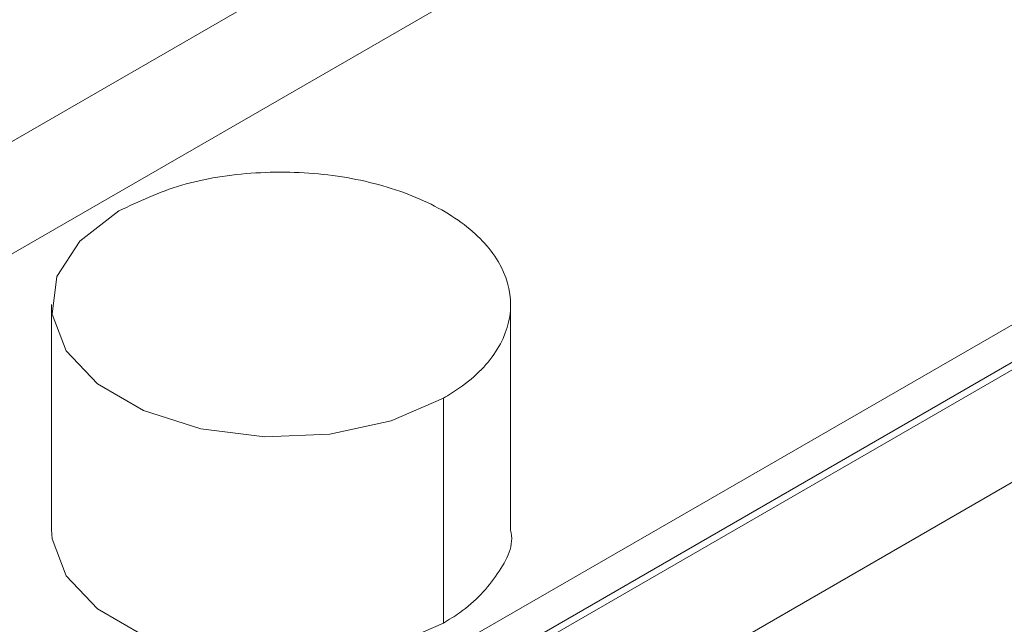
# Paper-space layout 'drum mount' of a CAD drawing. Units: inches. Extents: x 0.1 to 10.4, y -0.5 to 7.5.
# Drawn here: x 1.7 to 1.8, y 5.2 to 5.2 of the extents above; entities that cross this region are included whole.
import ezdxf

# ---------------------------------------------------------------- set-up
doc = ezdxf.new("R2010")
doc.units = ezdxf.units.IN
doc.header["$MEASUREMENT"] = 0

psp = doc.layouts.new('drum mount')

# ---------------------------------------------------------------- linework, layer by layer
at = {"linetype": 'Continuous', "lineweight": 15}
for p, q in [((1.772239282322772, 5.215282347263084), (1.705426043155532, 5.176711885287212)), ((1.794606955931334, 5.215144943952086), (1.701957076380706, 5.161659306961313)), ((1.794606955931334, 5.214501998430968), (1.701957076380706, 5.161016361440196)), ((1.7948258459884, 5.214499792764625), (1.70195995415264, 5.160889454535986)), ((1.772239282322775, 5.213353510699636), (1.705426043155533, 5.174783048723762)), ((1.73302054783248, 5.176891517033926), (1.764020578832538, 5.194787454004522)), ((1.74129859028533, 5.194229616899301), (1.74129859028533, 5.190371943772341)), ((1.74129859028533, 5.194229616899301), (1.74129859028533, 5.190371943772341)), ((1.749172606033382, 5.190371943772413), (1.749172606033377, 5.194229616899074)), ((1.749172606033382, 5.190371943772413), (1.749172606033377, 5.194229616899074)), ((1.748019483124643, 5.192622514316974), (1.748019483124643, 5.188764841190014))]:
    psp.add_line(p, q, dxfattribs=at)
at = {"linetype": 'Continuous', "lineweight": 15, "flags": 128}
for points in [[(1.748019483124643, 5.192622514316974), (1.747122405193674, 5.192234840144056), (1.746072469378056, 5.192008770920451), (1.744954735233362, 5.191962621430176), (1.743859754932576, 5.192100130430467), (1.742876237267568, 5.19241015775992), (1.742083860990352, 5.192867586848103), (1.741546819714465, 5.193435359510732), (1.741308621330171, 5.194067478183353), (1.741388563253947, 5.194712732370462), (1.741780169066561, 5.195318847415296), (1.742451713194043, 5.195836719481629)], [(1.748019483124643, 5.192622514316974), (1.747122405193674, 5.192234840144056), (1.746072469378056, 5.192008770920451), (1.744954735233362, 5.191962621430176), (1.743859754932576, 5.192100130430467), (1.742876237267568, 5.19241015775992), (1.742083860990352, 5.192867586848103), (1.741546819714465, 5.193435359510732), (1.741308621330171, 5.194067478183353), (1.741388563253947, 5.194712732370462), (1.741780169066561, 5.195318847415296), (1.742451713194043, 5.195836719481629)], [(1.748019483124643, 5.188764841190014), (1.747122405193674, 5.188377167017096), (1.746072469378056, 5.188151097793494), (1.744954735233362, 5.188104948303216), (1.743859754932576, 5.188242457303509), (1.742876237267568, 5.18855248463296), (1.742083860990352, 5.189009913721145), (1.741546819714465, 5.189577686383774), (1.741308621330171, 5.190209805056393), (1.74129859028533, 5.190371943772341)], [(1.748019483124643, 5.188764841190014), (1.747122405193674, 5.188377167017096), (1.746072469378056, 5.188151097793494), (1.744954735233362, 5.188104948303216), (1.743859754932576, 5.188242457303509), (1.742876237267568, 5.18855248463296), (1.742083860990352, 5.189009913721145), (1.741546819714465, 5.189577686383774), (1.741308621330171, 5.190209805056393), (1.74129859028533, 5.190371943772341)]]:
    psp.add_lwpolyline(points, dxfattribs=at)
at = {"linetype": 'Continuous', "lineweight": 15}
for points, knots in [([(1.810794838149503, 5.198423532021168), (1.810446765422104, 5.198614967726225), (1.808872839814941, 5.199480607388846), (1.805768049388827, 5.200506856283597), (1.801482591167967, 5.201470792519776), (1.796950801349707, 5.201840519389407), (1.792243387870228, 5.201670799562755), (1.787395205681469, 5.200961045346954), (1.782364799316126, 5.199700731962624), (1.777249797425658, 5.197902699327163), (1.772095398317958, 5.195590293961131), (1.766944825360089, 5.192793161475879), (1.761754046885945, 5.189480136948296), (1.75662780934371, 5.185707593548859), (1.751609140629425, 5.181514508346468), (1.746737137649319, 5.17694420760536), (1.741971996080118, 5.171951689281276), (1.737413291742911, 5.166629826885155), (1.733096984722542, 5.161029128875803), (1.729054058788715, 5.15520150832645), (1.725251494967585, 5.14909349578844), (1.722069414857004, 5.143345611623785), (1.719423959081765, 5.138062932538692), (1.718022939373627, 5.134899538235743), (1.717321078030393, 5.133314789526107)], [0, 0, 0, 0, 0.01356753890888169, 0.06135010080923135, 0.1096463987635205, 0.1586463646758148, 0.20611005163904, 0.2539055938140193, 0.3022150595502863, 0.3512284729313737, 0.3987025309401169, 0.4465085830075654, 0.4948288195397794, 0.5438533975831393, 0.5913307709991171, 0.6391402493967, 0.68746413085732, 0.7364926872293133, 0.7839649227126662, 0.8317692976783593, 0.8800881564408224, 0.9291118173768232, 0.9644875266305972, 1, 1, 1, 1]), ([(1.810794838149503, 5.198423532021168), (1.810446765422104, 5.198614967726225), (1.808872839814941, 5.199480607388846), (1.805768049388827, 5.200506856283597), (1.801482591167967, 5.201470792519776), (1.796950801349707, 5.201840519389407), (1.792243387870228, 5.201670799562755), (1.787395205681469, 5.200961045346954), (1.782364799316126, 5.199700731962624), (1.777249797425658, 5.197902699327163), (1.772095398317958, 5.195590293961131), (1.766944825360089, 5.192793161475879), (1.761754046885945, 5.189480136948296), (1.75662780934371, 5.185707593548859), (1.751609140629425, 5.181514508346468), (1.746737137649319, 5.17694420760536), (1.741971996080118, 5.171951689281276), (1.737413291742911, 5.166629826885155), (1.733096984722542, 5.161029128875803), (1.729054058788715, 5.15520150832645), (1.725251494967585, 5.14909349578844), (1.722069414857004, 5.143345611623785), (1.719423959081765, 5.138062932538692), (1.718022939373627, 5.134899538235743), (1.717321078030393, 5.133314789526107)], [0, 0, 0, 0, 0.01356753890888169, 0.06135010080923135, 0.1096463987635205, 0.1586463646758148, 0.20611005163904, 0.2539055938140193, 0.3022150595502863, 0.3512284729313737, 0.3987025309401169, 0.4465085830075654, 0.4948288195397794, 0.5438533975831393, 0.5913307709991171, 0.6391402493967, 0.68746413085732, 0.7364926872293133, 0.7839649227126662, 0.8317692976783593, 0.8800881564408224, 0.9291118173768232, 0.9644875266305972, 1, 1, 1, 1]), ([(1.708691924378506, 5.099258249400221), (1.708816865612706, 5.100520112061122), (1.709142761825677, 5.103811549552585), (1.71015041917795, 5.109333314974357), (1.711668726656221, 5.115782200489435), (1.713618683200429, 5.122286337630783), (1.715954490095237, 5.128779839855304), (1.718654834737678, 5.135211907168427), (1.721746785405766, 5.141636547967994), (1.725176425188112, 5.147923474460188), (1.728909406429303, 5.154020732133433), (1.732908713760929, 5.159882075997933), (1.737212503097136, 5.165554146245466), (1.741740034150736, 5.170917930481606), (1.746449313414513, 5.175931865361203), (1.751297798766604, 5.180561926417884), (1.756328973996098, 5.184841950857406), (1.7614446590575, 5.188677620404225), (1.76659979120724, 5.192042408802537), (1.771751125048585, 5.194918386834332), (1.776942612159667, 5.197322862277513), (1.781739403804607, 5.19907614088187), (1.786110931307163, 5.200281691322292), (1.790043289426572, 5.201045781210158), (1.793902470504352, 5.201465867250882), (1.797670692803564, 5.201534614791075), (1.801297005554885, 5.201249115366251), (1.80476526030317, 5.20061404090032), (1.808066941847106, 5.199643980268218), (1.811197875658666, 5.198307919128299), (1.813620184768623, 5.197011024831278), (1.81491674317397, 5.196042235431681), (1.815302936450558, 5.195753671529731)], [0, 0, 0, 0, 0.02271146483812584, 0.05924049357385952, 0.09616245969468333, 0.1336226549012274, 0.1698978991316961, 0.2064267754206028, 0.2433484218768036, 0.280808047884257, 0.3170919471915609, 0.3536295225656664, 0.3905599309101226, 0.4280284048977605, 0.4643222524316693, 0.5008698570800846, 0.5378104390562516, 0.5752893019899455, 0.6115911867078335, 0.6481469358915667, 0.685095864133927, 0.7225833779023322, 0.7517510509734028, 0.781049846715846, 0.810523341921029, 0.8401321690898554, 0.8699044073830754, 0.8990689351332615, 0.9283645987120092, 0.9578349776566987, 0.9874407137626762, 1, 1, 1, 1]), ([(1.708691924378506, 5.099258249400221), (1.708816865612706, 5.100520112061122), (1.709142761825677, 5.103811549552585), (1.71015041917795, 5.109333314974357), (1.711668726656221, 5.115782200489435), (1.713618683200429, 5.122286337630783), (1.715954490095237, 5.128779839855304), (1.718654834737678, 5.135211907168427), (1.721746785405766, 5.141636547967994), (1.725176425188112, 5.147923474460188), (1.728909406429303, 5.154020732133433), (1.732908713760929, 5.159882075997933), (1.737212503097136, 5.165554146245466), (1.741740034150736, 5.170917930481606), (1.746449313414513, 5.175931865361203), (1.751297798766604, 5.180561926417884), (1.756328973996098, 5.184841950857406), (1.7614446590575, 5.188677620404225), (1.76659979120724, 5.192042408802537), (1.771751125048585, 5.194918386834332), (1.776942612159667, 5.197322862277513), (1.781739403804607, 5.19907614088187), (1.786110931307163, 5.200281691322292), (1.790043289426572, 5.201045781210158), (1.793902470504352, 5.201465867250882), (1.797670692803564, 5.201534614791075), (1.801297005554885, 5.201249115366251), (1.80476526030317, 5.20061404090032), (1.808066941847106, 5.199643980268218), (1.811197875658666, 5.198307919128299), (1.813620184768623, 5.197011024831278), (1.81491674317397, 5.196042235431681), (1.815302936450558, 5.195753671529731)], [0, 0, 0, 0, 0.02271146483812584, 0.05924049357385952, 0.09616245969468333, 0.1336226549012274, 0.1698978991316961, 0.2064267754206028, 0.2433484218768036, 0.280808047884257, 0.3170919471915609, 0.3536295225656664, 0.3905599309101226, 0.4280284048977605, 0.4643222524316693, 0.5008698570800846, 0.5378104390562516, 0.5752893019899455, 0.6115911867078335, 0.6481469358915667, 0.685095864133927, 0.7225833779023322, 0.7517510509734028, 0.781049846715846, 0.810523341921029, 0.8401321690898554, 0.8699044073830754, 0.8990689351332615, 0.9283645987120092, 0.9578349776566987, 0.9874407137626762, 1, 1, 1, 1]), ([(1.816448298036183, 5.195159458977375), (1.816099550688357, 5.195351238636778), (1.814523411414584, 5.196217973409045), (1.811419052756523, 5.197243083045378), (1.807134992915659, 5.198205943066897), (1.802606811376601, 5.198575373409108), (1.797899399044263, 5.198405654061523), (1.793051216526656, 5.197695899676632), (1.788020810334798, 5.196435586493592), (1.782904293994535, 5.194637020986712), (1.777746776152565, 5.192322998196349), (1.772596169883041, 5.189525182411669), (1.767407038858541, 5.186212775355409), (1.76261402944377, 5.182685437045659), (1.758243169699077, 5.179076389974245), (1.754311412382397, 5.175509495260662), (1.750452853817684, 5.171679131605197), (1.746685140270514, 5.167597522067307), (1.742766185383146, 5.162971514697014), (1.738749175848452, 5.157758842262409), (1.73470633058966, 5.151931029736343), (1.730906406450622, 5.145824353422205), (1.727430704133146, 5.139555653112854), (1.724302034565105, 5.133175098923742), (1.721544045861945, 5.126748376994426), (1.719137698671105, 5.120217106723461), (1.717106496994792, 5.113623939192661), (1.715502050217019, 5.107027005228037), (1.714403220925176, 5.101198937971378), (1.714048512250932, 5.097666158422269), (1.713906136990445, 5.096248148531144)], [0, 0, 0, 0, 0.01083884328254049, 0.0489853949755031, 0.08740306672969166, 0.1264738325981785, 0.1643196262853895, 0.2024300290807135, 0.240950215572083, 0.2800317039563243, 0.3179199430990799, 0.3560736256086101, 0.3945333264156351, 0.4336237170897728, 0.4640384816577037, 0.4945899750868244, 0.5253236372314379, 0.5561984172723357, 0.58724359475462, 0.6251303998478878, 0.6632827650459722, 0.7017413281682097, 0.7408309875748402, 0.778717346349319, 0.8168694017154932, 0.8553015960185674, 0.8943820455405782, 0.9337448609857874, 0.9734060840326985, 1, 1, 1, 1]), ([(1.816448298036183, 5.195159458977375), (1.816099550688357, 5.195351238636778), (1.814523411414584, 5.196217973409045), (1.811419052756523, 5.197243083045378), (1.807134992915659, 5.198205943066897), (1.802606811376601, 5.198575373409108), (1.797899399044263, 5.198405654061523), (1.793051216526656, 5.197695899676632), (1.788020810334798, 5.196435586493592), (1.782904293994535, 5.194637020986712), (1.777746776152565, 5.192322998196349), (1.772596169883041, 5.189525182411669), (1.767407038858541, 5.186212775355409), (1.76261402944377, 5.182685437045659), (1.758243169699077, 5.179076389974245), (1.754311412382397, 5.175509495260662), (1.750452853817684, 5.171679131605197), (1.746685140270514, 5.167597522067307), (1.742766185383146, 5.162971514697014), (1.738749175848452, 5.157758842262409), (1.73470633058966, 5.151931029736343), (1.730906406450622, 5.145824353422205), (1.727430704133146, 5.139555653112854), (1.724302034565105, 5.133175098923742), (1.721544045861945, 5.126748376994426), (1.719137698671105, 5.120217106723461), (1.717106496994792, 5.113623939192661), (1.715502050217019, 5.107027005228037), (1.714403220925176, 5.101198937971378), (1.714048512250932, 5.097666158422269), (1.713906136990445, 5.096248148531144)], [0, 0, 0, 0, 0.01083884328254049, 0.0489853949755031, 0.08740306672969166, 0.1264738325981785, 0.1643196262853895, 0.2024300290807135, 0.240950215572083, 0.2800317039563243, 0.3179199430990799, 0.3560736256086101, 0.3945333264156351, 0.4336237170897728, 0.4640384816577037, 0.4945899750868244, 0.5253236372314379, 0.5561984172723357, 0.58724359475462, 0.6251303998478878, 0.6632827650459722, 0.7017413281682097, 0.7408309875748402, 0.778717346349319, 0.8168694017154932, 0.8553015960185674, 0.8943820455405782, 0.9337448609857874, 0.9734060840326985, 1, 1, 1, 1]), ([(1.714347935307595, 5.095993103791433), (1.71447287654176, 5.097254966452351), (1.714798772754632, 5.100546403943823), (1.715806430107147, 5.106068169365655), (1.71732473758535, 5.112517054880733), (1.719274694129629, 5.119021192022068), (1.721610501024226, 5.125514694246628), (1.724310845666883, 5.1319467615597), (1.727402796334918, 5.138371402359283), (1.730832436117317, 5.144658328851448), (1.734565417358368, 5.150755586524785), (1.73856472469014, 5.156616930389185), (1.742868514026324, 5.162289000636744), (1.747396045079967, 5.167652784872842), (1.752105324343656, 5.172666719752548), (1.756953809695844, 5.17729678080911), (1.761984984925324, 5.181576805248658), (1.767100669986762, 5.185412474795458), (1.772255802136454, 5.188777263193791), (1.777407135977873, 5.19165324122557), (1.7825986230889, 5.194057716668655), (1.787395414734081, 5.195810995273348), (1.791766942235979, 5.197016545712764), (1.795699300357551, 5.197780635604023), (1.799558481427278, 5.198200721631921), (1.80332670375675, 5.198269469220222), (1.806953016395272, 5.197983969615976), (1.810421271557618, 5.197348895808351), (1.813722951552843, 5.196378832714251), (1.816853891193202, 5.195042780840237), (1.81927653280497, 5.193745670964558), (1.820573402547697, 5.192776632341587), (1.82095991214562, 5.192487827139186)], [0, 0, 0, 0, 0.02271122964526769, 0.05923988009713572, 0.0961614638648674, 0.1336212711445586, 0.1698961397191804, 0.2064246377257744, 0.2433459018321757, 0.2808051399186793, 0.317088663480509, 0.3536258604822112, 0.3905558863861606, 0.4280239723612196, 0.4643174440466233, 0.5008646702187483, 0.5378048696490073, 0.5752833444625752, 0.6115848532487433, 0.6481402238718187, 0.6850887694818698, 0.7225758950405581, 0.7517432660597179, 0.7810417583923948, 0.8105149483786501, 0.8401234689271031, 0.8698953989076567, 0.8990596246385061, 0.928354984839916, 0.9578250585979623, 0.9874304881155961, 0.9999999999999999, 0.9999999999999999, 0.9999999999999999, 0.9999999999999999]), ([(1.714347935307595, 5.095993103791433), (1.71447287654176, 5.097254966452351), (1.714798772754632, 5.100546403943823), (1.715806430107147, 5.106068169365655), (1.71732473758535, 5.112517054880733), (1.719274694129629, 5.119021192022068), (1.721610501024226, 5.125514694246628), (1.724310845666883, 5.1319467615597), (1.727402796334918, 5.138371402359283), (1.730832436117317, 5.144658328851448), (1.734565417358368, 5.150755586524785), (1.73856472469014, 5.156616930389185), (1.742868514026324, 5.162289000636744), (1.747396045079967, 5.167652784872842), (1.752105324343656, 5.172666719752548), (1.756953809695844, 5.17729678080911), (1.761984984925324, 5.181576805248658), (1.767100669986762, 5.185412474795458), (1.772255802136454, 5.188777263193791), (1.777407135977873, 5.19165324122557), (1.7825986230889, 5.194057716668655), (1.787395414734081, 5.195810995273348), (1.791766942235979, 5.197016545712764), (1.795699300357551, 5.197780635604023), (1.799558481427278, 5.198200721631921), (1.80332670375675, 5.198269469220222), (1.806953016395272, 5.197983969615976), (1.810421271557618, 5.197348895808351), (1.813722951552843, 5.196378832714251), (1.816853891193202, 5.195042780840237), (1.81927653280497, 5.193745670964558), (1.820573402547697, 5.192776632341587), (1.82095991214562, 5.192487827139186)], [0, 0, 0, 0, 0.02271122964526769, 0.05923988009713572, 0.0961614638648674, 0.1336212711445586, 0.1698961397191804, 0.2064246377257744, 0.2433459018321757, 0.2808051399186793, 0.317088663480509, 0.3536258604822112, 0.3905558863861606, 0.4280239723612196, 0.4643174440466233, 0.5008646702187483, 0.5378048696490073, 0.5752833444625752, 0.6115848532487433, 0.6481402238718187, 0.6850887694818698, 0.7225758950405581, 0.7517432660597179, 0.7810417583923948, 0.8105149483786501, 0.8401234689271031, 0.8698953989076567, 0.8990596246385061, 0.928354984839916, 0.9578250585979623, 0.9874304881155961, 0.9999999999999999, 0.9999999999999999, 0.9999999999999999, 0.9999999999999999]), ([(1.742451713194043, 5.195836719481629), (1.742795535671355, 5.195999666375762), (1.743483180625982, 5.19632556016403), (1.744796318130835, 5.196529550516844), (1.746136449880817, 5.196487246679215), (1.747381044126671, 5.196186937322741), (1.74838218008503, 5.19566684860609), (1.749028838224726, 5.194984623124793), (1.749248311154196, 5.194216781917857), (1.749013210378543, 5.19345246555396), (1.748509828464064, 5.192924618595622), (1.748113942798194, 5.192680711406341), (1.748019483124651, 5.19262251431698)], [0, 0, 0, 0, 0.1073724500512409, 0.2147449001028305, 0.3221173501554067, 0.4294898002068328, 0.5368622502569512, 0.6442347003079905, 0.7516071503596684, 0.8589796004105752, 0.9663520504619908, 1, 1, 1, 1]), ([(1.742451713194043, 5.195836719481629), (1.742795535671355, 5.195999666375762), (1.743483180625982, 5.19632556016403), (1.744796318130835, 5.196529550516844), (1.746136449880817, 5.196487246679215), (1.747381044126671, 5.196186937322741), (1.74838218008503, 5.19566684860609), (1.749028838224726, 5.194984623124793), (1.749248311154196, 5.194216781917857), (1.749013210378543, 5.19345246555396), (1.748509828464064, 5.192924618595622), (1.748113942798194, 5.192680711406341), (1.748019483124651, 5.19262251431698)], [0, 0, 0, 0, 0.1073724500512409, 0.2147449001028305, 0.3221173501554067, 0.4294898002068328, 0.5368622502569512, 0.6442347003079905, 0.7516071503596684, 0.8589796004105752, 0.9663520504619908, 1, 1, 1, 1]), ([(1.822106860008535, 5.191893240803187), (1.821758787281546, 5.192084676508723), (1.820184861677203, 5.192950316172986), (1.817080071181076, 5.193976565033853), (1.812794613268983, 5.194940501420812), (1.808262822302201, 5.195310227729436), (1.803555412998784, 5.195140509942553), (1.798707215171478, 5.194430748088156), (1.793676868167134, 5.193170463698302), (1.788891335443572, 5.191488217988256), (1.78441485112811, 5.189521597586867), (1.780293881362415, 5.187398401617226), (1.776152911557079, 5.184950267855672), (1.772009321496133, 5.182182545881304), (1.767589004101038, 5.178884162303479), (1.76292111643488, 5.174984186851153), (1.758049161438121, 5.170413912290658), (1.753284057635376, 5.165421446015721), (1.749018916545486, 5.160442289902278), (1.745247241836157, 5.155597929968679), (1.741948695650519, 5.150989973813387), (1.738808306306716, 5.146209820905782), (1.735842001351327, 5.141275199447685), (1.732869405530905, 5.135847021972344), (1.729961459931404, 5.129917077325608), (1.727202906456359, 5.123490554587418), (1.724795205904372, 5.116956825531735), (1.722762509245021, 5.110358795833069), (1.721158060785304, 5.103761859004341), (1.720059231911216, 5.097933792459061), (1.719704523196498, 5.094401012841018), (1.719562147919766, 5.092983002922226)], [0, 0, 0, 0, 0.01081780810434148, 0.0489162862762196, 0.08742438170303458, 0.1264935328219436, 0.1643377623863061, 0.202446590122778, 0.2409651846193952, 0.2800450578109011, 0.3104563869169117, 0.3410043949835547, 0.3717345047217961, 0.4026056600420745, 0.4336471255363434, 0.4715022677223084, 0.5096222072295338, 0.5481522958181354, 0.5872442429731656, 0.6176544999661048, 0.6482014935707824, 0.6789306645413045, 0.7098009733164652, 0.7408417006405994, 0.7786837586920875, 0.8167905968623698, 0.8553075762361819, 0.894386410608418, 0.9337475992340103, 0.9734071831284657, 0.9999999999999999, 0.9999999999999999, 0.9999999999999999, 0.9999999999999999]), ([(1.822106860008535, 5.191893240803187), (1.821758787281546, 5.192084676508723), (1.820184861677203, 5.192950316172986), (1.817080071181076, 5.193976565033853), (1.812794613268983, 5.194940501420812), (1.808262822302201, 5.195310227729436), (1.803555412998784, 5.195140509942553), (1.798707215171478, 5.194430748088156), (1.793676868167134, 5.193170463698302), (1.788891335443572, 5.191488217988256), (1.78441485112811, 5.189521597586867), (1.780293881362415, 5.187398401617226), (1.776152911557079, 5.184950267855672), (1.772009321496133, 5.182182545881304), (1.767589004101038, 5.178884162303479), (1.76292111643488, 5.174984186851153), (1.758049161438121, 5.170413912290658), (1.753284057635376, 5.165421446015721), (1.749018916545486, 5.160442289902278), (1.745247241836157, 5.155597929968679), (1.741948695650519, 5.150989973813387), (1.738808306306716, 5.146209820905782), (1.735842001351327, 5.141275199447685), (1.732869405530905, 5.135847021972344), (1.729961459931404, 5.129917077325608), (1.727202906456359, 5.123490554587418), (1.724795205904372, 5.116956825531735), (1.722762509245021, 5.110358795833069), (1.721158060785304, 5.103761859004341), (1.720059231911216, 5.097933792459061), (1.719704523196498, 5.094401012841018), (1.719562147919766, 5.092983002922226)], [0, 0, 0, 0, 0.01081780810434148, 0.0489162862762196, 0.08742438170303458, 0.1264935328219436, 0.1643377623863061, 0.202446590122778, 0.2409651846193952, 0.2800450578109011, 0.3104563869169117, 0.3410043949835547, 0.3717345047217961, 0.4026056600420745, 0.4336471255363434, 0.4715022677223084, 0.5096222072295338, 0.5481522958181354, 0.5872442429731656, 0.6176544999661048, 0.6482014935707824, 0.6789306645413045, 0.7098009733164652, 0.7408417006405994, 0.7786837586920875, 0.8167905968623698, 0.8553075762361819, 0.894386410608418, 0.9337475992340103, 0.9734071831284657, 0.9999999999999999, 0.9999999999999999, 0.9999999999999999, 0.9999999999999999]), ([(1.720003946236643, 5.092727958182674), (1.720128887470804, 5.093989820843591), (1.720454783683671, 5.097281258335059), (1.721462441036204, 5.102803023756897), (1.722980748514405, 5.109251909271968), (1.724930705058686, 5.115756046413303), (1.727266511953271, 5.122249548637858), (1.729966856595953, 5.128681615950925), (1.733058807263976, 5.135106256750512), (1.736488447046404, 5.141393183242663), (1.740221428287447, 5.147490440916005), (1.744220735619232, 5.153351784780395), (1.748524524955419, 5.15902385502795), (1.75305205600907, 5.164387639264043), (1.757761335272772, 5.16940157414374), (1.762609820624969, 5.174031635200298), (1.76764099585446, 5.178311659639852), (1.772756680915912, 5.182147329186634), (1.777911813065614, 5.185512117584977), (1.783063146907047, 5.18838809561674), (1.788254634018085, 5.190792571059803), (1.793051425663275, 5.192545849664507), (1.797422953165184, 5.193751400103905), (1.801355311286765, 5.194515489995166), (1.805214492356503, 5.194935576023063), (1.808982714685983, 5.195004323611346), (1.812609027324519, 5.19471882400711), (1.81607728248687, 5.19408375019947), (1.819378962482106, 5.193113687105362), (1.822509902122467, 5.191777635231348), (1.824932543734214, 5.1904805253557), (1.826229413476902, 5.189511486732745), (1.82661592307479, 5.189222681530366)], [0, 0, 0, 0, 0.02271122964526879, 0.05923988009718798, 0.09616146386495569, 0.1336212711446897, 0.1698961397193439, 0.2064246377259955, 0.2433459018324375, 0.2808051399189964, 0.3170886634808654, 0.3536258604826019, 0.3905558863865694, 0.4280239723616803, 0.4643174440471171, 0.5008646702192907, 0.5378048696496333, 0.5752833444632428, 0.611584853249458, 0.6481402238725779, 0.6850887694826778, 0.7225758950413753, 0.7517432660605732, 0.7810417583932789, 0.8105149483795647, 0.8401234689280627, 0.8698953989086988, 0.899059624639535, 0.9283549848409868, 0.9578250585990896, 0.987430488116736, 1, 1, 1, 1]), ([(1.720003946236643, 5.092727958182674), (1.720128887470804, 5.093989820843591), (1.720454783683671, 5.097281258335059), (1.721462441036204, 5.102803023756897), (1.722980748514405, 5.109251909271968), (1.724930705058686, 5.115756046413303), (1.727266511953271, 5.122249548637858), (1.729966856595953, 5.128681615950925), (1.733058807263976, 5.135106256750512), (1.736488447046404, 5.141393183242663), (1.740221428287447, 5.147490440916005), (1.744220735619232, 5.153351784780395), (1.748524524955419, 5.15902385502795), (1.75305205600907, 5.164387639264043), (1.757761335272772, 5.16940157414374), (1.762609820624969, 5.174031635200298), (1.76764099585446, 5.178311659639852), (1.772756680915912, 5.182147329186634), (1.777911813065614, 5.185512117584977), (1.783063146907047, 5.18838809561674), (1.788254634018085, 5.190792571059803), (1.793051425663275, 5.192545849664507), (1.797422953165184, 5.193751400103905), (1.801355311286765, 5.194515489995166), (1.805214492356503, 5.194935576023063), (1.808982714685983, 5.195004323611346), (1.812609027324519, 5.19471882400711), (1.81607728248687, 5.19408375019947), (1.819378962482106, 5.193113687105362), (1.822509902122467, 5.191777635231348), (1.824932543734214, 5.1904805253557), (1.826229413476902, 5.189511486732745), (1.82661592307479, 5.189222681530366)], [0, 0, 0, 0, 0.02271122964526879, 0.05923988009718798, 0.09616146386495569, 0.1336212711446897, 0.1698961397193439, 0.2064246377259955, 0.2433459018324375, 0.2808051399189964, 0.3170886634808654, 0.3536258604826019, 0.3905558863865694, 0.4280239723616803, 0.4643174440471171, 0.5008646702192907, 0.5378048696496333, 0.5752833444632428, 0.611584853249458, 0.6481402238725779, 0.6850887694826778, 0.7225758950413753, 0.7517432660605732, 0.7810417583932789, 0.8105149483795647, 0.8401234689280627, 0.8698953989086988, 0.899059624639535, 0.9283549848409868, 0.9578250585990896, 0.987430488116736, 1, 1, 1, 1]), ([(1.829452085140359, 5.187728980928163), (1.828551221684338, 5.188238469680083), (1.826432625410149, 5.18943665455965), (1.822743700094871, 5.190725015434925), (1.818448538100042, 5.19167163299033), (1.813919376722471, 5.19204605093901), (1.809211276186556, 5.191875104878863), (1.804363277686021, 5.191165678568529), (1.799332821581304, 5.189905276144575), (1.794217832141053, 5.188107266734804), (1.789063433500444, 5.185794858544508), (1.783912846475013, 5.18299771465053), (1.778722124737424, 5.179684739386415), (1.773926051952668, 5.176155146336133), (1.769555190990484, 5.172546098065084), (1.765623435974784, 5.168979206420855), (1.761764869258076, 5.165148831497993), (1.757997186226178, 5.161067264249725), (1.754371638043187, 5.156787576216111), (1.75090322402902, 5.152332753174721), (1.747604714343947, 5.147724836630269), (1.744464315141065, 5.142944673023461), (1.741498012842751, 5.138010054448848), (1.738525416272036, 5.132581876159257), (1.735617470915655, 5.126651931776351), (1.732858917370715, 5.120225408962302), (1.730451216837766, 5.113691679927262), (1.728418520173219, 5.107093650222948), (1.726814071714923, 5.100496713395764), (1.725715242840485, 5.094668646850094), (1.725360534125798, 5.09113586723209), (1.725218158849079, 5.08971785731331)], [0, 0, 0, 0, 0.02770364744590175, 0.06515176508499892, 0.1030025076027118, 0.1414047283045758, 0.1786029374900703, 0.2160612280213846, 0.2539222903844148, 0.2923350501275819, 0.3295413873019361, 0.367007914639187, 0.4048774182832844, 0.4432989279881361, 0.4731932614000816, 0.5032219840871616, 0.5334297583761897, 0.5637762358739723, 0.5942901951195387, 0.6241813334523969, 0.6542068742330018, 0.6844114825184998, 0.7147548193140768, 0.7452656655267058, 0.7824617402681782, 0.8199180751962155, 0.8577775500074255, 0.8961892886644932, 0.9348785616432147, 0.9738611361307621, 1, 1, 1, 1]), ([(1.829452085140359, 5.187728980928163), (1.828551221684338, 5.188238469680083), (1.826432625410149, 5.18943665455965), (1.822743700094871, 5.190725015434925), (1.818448538100042, 5.19167163299033), (1.813919376722471, 5.19204605093901), (1.809211276186556, 5.191875104878863), (1.804363277686021, 5.191165678568529), (1.799332821581304, 5.189905276144575), (1.794217832141053, 5.188107266734804), (1.789063433500444, 5.185794858544508), (1.783912846475013, 5.18299771465053), (1.778722124737424, 5.179684739386415), (1.773926051952668, 5.176155146336133), (1.769555190990484, 5.172546098065084), (1.765623435974784, 5.168979206420855), (1.761764869258076, 5.165148831497993), (1.757997186226178, 5.161067264249725), (1.754371638043187, 5.156787576216111), (1.75090322402902, 5.152332753174721), (1.747604714343947, 5.147724836630269), (1.744464315141065, 5.142944673023461), (1.741498012842751, 5.138010054448848), (1.738525416272036, 5.132581876159257), (1.735617470915655, 5.126651931776351), (1.732858917370715, 5.120225408962302), (1.730451216837766, 5.113691679927262), (1.728418520173219, 5.107093650222948), (1.726814071714923, 5.100496713395764), (1.725715242840485, 5.094668646850094), (1.725360534125798, 5.09113586723209), (1.725218158849079, 5.08971785731331)], [0, 0, 0, 0, 0.02770364744590175, 0.06515176508499892, 0.1030025076027118, 0.1414047283045758, 0.1786029374900703, 0.2160612280213846, 0.2539222903844148, 0.2923350501275819, 0.3295413873019361, 0.367007914639187, 0.4048774182832844, 0.4432989279881361, 0.4731932614000816, 0.5032219840871616, 0.5334297583761897, 0.5637762358739723, 0.5942901951195387, 0.6241813334523969, 0.6542068742330018, 0.6844114825184998, 0.7147548193140768, 0.7452656655267058, 0.7824617402681782, 0.8199180751962155, 0.8577775500074255, 0.8961892886644932, 0.9348785616432147, 0.9738611361307621, 1, 1, 1, 1]), ([(1.725659957165693, 5.089462812573911), (1.725784898401636, 5.090724675237393), (1.726110794619147, 5.094016112735553), (1.727118451920233, 5.099537878083267), (1.72863675961272, 5.105986763907032), (1.730587292295976, 5.112492824296788), (1.732924678435236, 5.118990233291836), (1.735625528324322, 5.125422246606159), (1.738716867895665, 5.13184486782681), (1.742145810524404, 5.138130517278845), (1.745881967777197, 5.144232557786781), (1.749881780829885, 5.150093511006902), (1.754184142709239, 5.155762981795472), (1.758708067560161, 5.161122494561146), (1.76341734604648, 5.166136428300429), (1.768265831557645, 5.170766489629755), (1.773297006929665, 5.175046514117368), (1.778414205543908, 5.178883318584575), (1.783572460856474, 5.182249925529211), (1.788723813129953, 5.185125253864901), (1.793913709117314, 5.187528544622411), (1.798707438453828, 5.189280706182517), (1.803078960074828, 5.190486249158067), (1.807011337050434, 5.191250364401381), (1.810870447531087, 5.19167035510053), (1.814638935182122, 5.191739461110185), (1.818557769500199, 5.191429402008147), (1.822578780989995, 5.190647198640808), (1.82660910285677, 5.189252515708488), (1.829829031807134, 5.187711637578282), (1.831567435572281, 5.186435271941705), (1.832165051283006, 5.185996492313897)], [0, 0, 0, 0, 0.02273355740364078, 0.05929811973232234, 0.09625600167562726, 0.1337526362666808, 0.1700959396990838, 0.2066938155931127, 0.2435851404098646, 0.2810812052481645, 0.3174440935616023, 0.3540618459531117, 0.3909398512704308, 0.4284447726957841, 0.4647739250501625, 0.5013570813611433, 0.5383335972683582, 0.5758489177456441, 0.6122189214883218, 0.6488437311928912, 0.6857622956607444, 0.7232862753877658, 0.7524823212969901, 0.7818096174270847, 0.811311782958719, 0.8409494120980879, 0.8707506113198898, 0.9071192576095014, 0.9437428238281321, 0.9806603201192956, 1, 1, 1, 1]), ([(1.725659957165693, 5.089462812573911), (1.725784898401636, 5.090724675237393), (1.726110794619147, 5.094016112735553), (1.727118451920233, 5.099537878083267), (1.72863675961272, 5.105986763907032), (1.730587292295976, 5.112492824296788), (1.732924678435236, 5.118990233291836), (1.735625528324322, 5.125422246606159), (1.738716867895665, 5.13184486782681), (1.742145810524404, 5.138130517278845), (1.745881967777197, 5.144232557786781), (1.749881780829885, 5.150093511006902), (1.754184142709239, 5.155762981795472), (1.758708067560161, 5.161122494561146), (1.76341734604648, 5.166136428300429), (1.768265831557645, 5.170766489629755), (1.773297006929665, 5.175046514117368), (1.778414205543908, 5.178883318584575), (1.783572460856474, 5.182249925529211), (1.788723813129953, 5.185125253864901), (1.793913709117314, 5.187528544622411), (1.798707438453828, 5.189280706182517), (1.803078960074828, 5.190486249158067), (1.807011337050434, 5.191250364401381), (1.810870447531087, 5.19167035510053), (1.814638935182122, 5.191739461110185), (1.818557769500199, 5.191429402008147), (1.822578780989995, 5.190647198640808), (1.82660910285677, 5.189252515708488), (1.829829031807134, 5.187711637578282), (1.831567435572281, 5.186435271941705), (1.832165051283006, 5.185996492313897)], [0, 0, 0, 0, 0.02273355740364078, 0.05929811973232234, 0.09625600167562726, 0.1337526362666808, 0.1700959396990838, 0.2066938155931127, 0.2435851404098646, 0.2810812052481645, 0.3174440935616023, 0.3540618459531117, 0.3909398512704308, 0.4284447726957841, 0.4647739250501625, 0.5013570813611433, 0.5383335972683582, 0.5758489177456441, 0.6122189214883218, 0.6488437311928912, 0.6857622956607444, 0.7232862753877658, 0.7524823212969901, 0.7818096174270847, 0.811311782958719, 0.8409494120980879, 0.8707506113198898, 0.9071192576095014, 0.9437428238281321, 0.9806603201192956, 1, 1, 1, 1]), ([(1.749169147222541, 5.190371614785615), (1.749170297914182, 5.190367642520119), (1.749244146629092, 5.190112711753727), (1.74897853109057, 5.189592728430703), (1.748512071916863, 5.189067078991543), (1.748114374974871, 5.188823064001105), (1.748019483124652, 5.188764841190019)], [0, 0, 0, 0, 0.006795614869746476, 0.4361267666618967, 0.8654579184540722, 1, 1, 1, 1]), ([(1.749169147222541, 5.190371614785615), (1.749170297914182, 5.190367642520119), (1.749244146629092, 5.190112711753727), (1.74897853109057, 5.189592728430703), (1.748512071916863, 5.189067078991543), (1.748114374974871, 5.188823064001105), (1.748019483124652, 5.188764841190019)], [0, 0, 0, 0, 0.006795614869746476, 0.4361267666618967, 0.8654579184540722, 1, 1, 1, 1])]:
    psp.add_open_spline(points, degree=3, knots=knots, dxfattribs=at)

doc.saveas('drawing.dxf')
